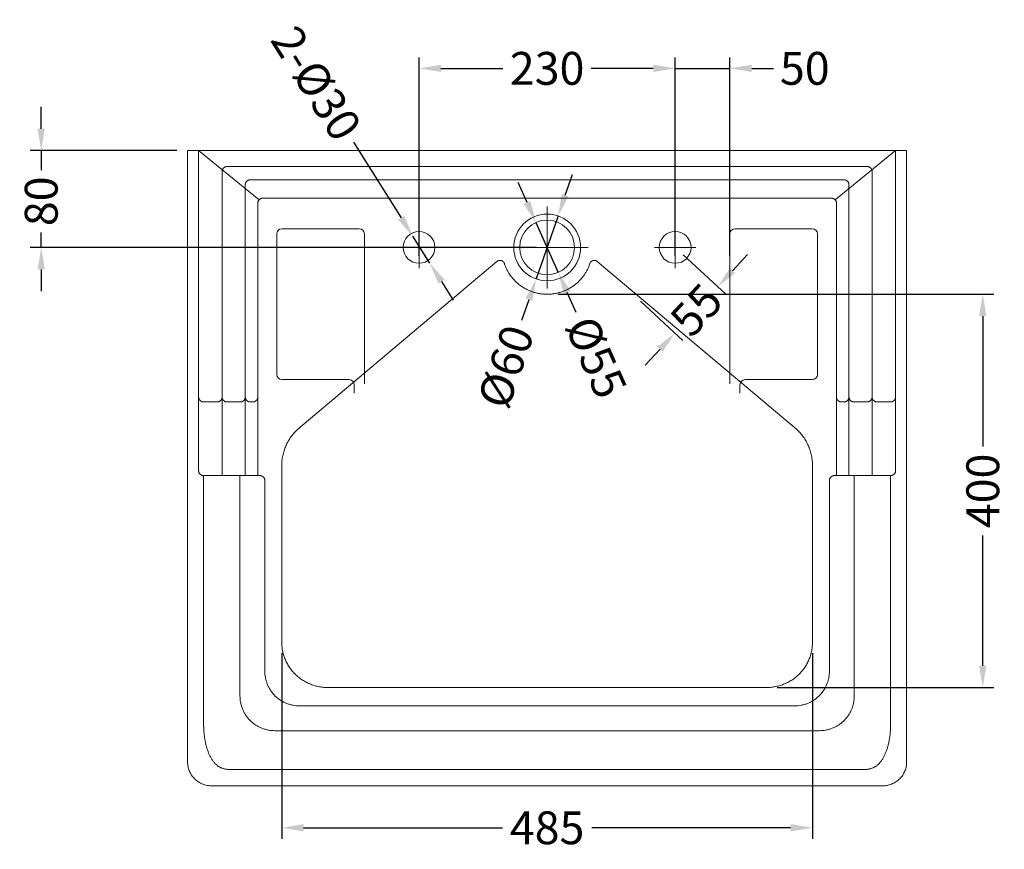
# Model space of a CAD drawing. Units: millimetres. Extents: x 9004 to 10783, y 2161 to 4092.
# Drawn here: x 9883 to 10783, y 3333 to 4092 of the extents above; entities that cross this region are included whole.
import ezdxf

# ---------------------------------------------------------------- set-up
doc = ezdxf.new("R2010")
doc.units = ezdxf.units.MM
doc.layers.add('______', color=7, linetype='Continuous')
doc.layers.add('图层2', color=3, linetype='Continuous')
doc.styles.get("Standard").update_dxf_attribs({"font": 'arial.ttf'})
doc.dimstyles.get("Standard").update_dxf_attribs({"dimscale": 0, "dimtxt": 30, "dimasz": 20, "dimexe": 10, "dimexo": 10, "dimgap": 7, "dimtad": 0, "dimdec": 0, "dimdsep": 46, "dimlunit": 6, "dimtxsty": 'Standard', "dimcen": 1, "dimadec": 0, "dimazin": 0, "dimtfac": 1, "dimtdec": 0, "dimtmove": 0, "dimatfit": 3, "dimfxl": 0, "dimtolj": 1, "dimtzin": 0, "dimarcsym": 0})

# ---------------------------------------------------------------- blocks, each defined once
blk = doc.blocks.new('*D0')
at = {"layer": 'DEFPOINTS', "color": 0}
for p in [(10482.17, 3883.35), (10443.05, 3840.98), (10481.95, 3805.07)]:
    blk.add_point(p, dxfattribs=at)
at = {"layer": '图层2', "color": 0, "lineweight": -2}
for p, q in [((10489.52, 3876.57), (10528.41, 3840.66)), ((10534.63, 3862.13), (10548.2, 3876.83)), ((10521.07, 3847.44), (10520.91, 3847.27)), ((10450.4, 3834.19), (10489.29, 3798.28)), ((10481.95, 3805.07), (10482.11, 3805.24)), ((10468.38, 3790.37), (10454.81, 3775.68))]:
    blk.add_line(p, q, dxfattribs=at)
at = {"layer": '图层2', "color": 0}
for points in [[(10532.18, 3864.4), (10537.08, 3859.87), (10521.07, 3847.44)], [(10465.93, 3792.63), (10470.83, 3788.11), (10481.95, 3805.07)]]:
    blk.add_solid(points, dxfattribs=at)
at = {"layer": '图层2', "color": 0, "insert": (10501.51, 3826.25), "char_height": 30, "attachment_point": 5, "rotation": 47.28434}
blk.add_mtext('\\A1;55', dxfattribs=at)
blk = doc.blocks.new('*D1')
at = {"layer": 'DEFPOINTS', "color": 0}
for p in [(10242.47, 3893.54), (10257.94, 3869.01)]:
    blk.add_point(p, dxfattribs=at)
at = {"layer": '图层2', "color": 0, "lineweight": -2}
for p, q in [((10188.19, 3979.55), (10231.8, 3910.45)), ((10257.94, 3869.01), (10242.47, 3893.54)), ((10268.62, 3852.1), (10279.29, 3835.18))]:
    blk.add_line(p, q, dxfattribs=at)
at = {"layer": '图层2', "color": 0}
for points in [[(10234.61, 3912.23), (10228.98, 3908.67), (10242.47, 3893.54)], [(10271.44, 3853.88), (10265.8, 3850.32), (10257.94, 3869.01)]]:
    blk.add_solid(points, dxfattribs=at)
at = {"layer": '图层2', "color": 0, "insert": (10154.24, 4033.36), "char_height": 30, "attachment_point": 5, "rotation": 302.25277}
blk.add_mtext('\\A1;2-%%c30', dxfattribs=at)
blk = doc.blocks.new('*D2')
at = {"layer": 'DEFPOINTS', "color": 0}
for p in [(9902.89, 3971.84), (10036.67, 3971.84), (10365.17, 3883.35)]:
    blk.add_point(p, dxfattribs=at)
at = {"layer": '图层2', "color": 0, "lineweight": -2}
for p, q in [((9902.89, 3991.84), (9902.89, 4011.84)), ((10026.67, 3971.84), (9892.89, 3971.84)), ((9902.89, 3971.84), (9902.89, 3953.98)), ((9902.89, 3883.35), (9902.89, 3897.06)), ((10355.17, 3883.35), (9892.89, 3883.35)), ((9902.89, 3863.35), (9902.89, 3843.35))]:
    blk.add_line(p, q, dxfattribs=at)
at = {"layer": '图层2', "color": 0}
for points in [[(9899.56, 3991.84), (9906.23, 3991.84), (9902.89, 3971.84)], [(9899.56, 3863.35), (9906.23, 3863.35), (9902.89, 3883.35)]]:
    blk.add_solid(points, dxfattribs=at)
at = {"layer": '图层2', "color": 0, "insert": (9902.89, 3925.52), "char_height": 30, "attachment_point": 5, "rotation": 90}
blk.add_mtext('\\A1;80', dxfattribs=at)
blk = doc.blocks.new('*D3')
at = {"layer": 'DEFPOINTS', "color": 0}
for p in [(10354.98, 3906.18), (10375.37, 3860.52)]:
    blk.add_point(p, dxfattribs=at)
at = {"layer": '图层2', "color": 0, "lineweight": -2}
for p, q in [((10346.82, 3924.44), (10338.67, 3942.7)), ((10354.98, 3906.18), (10375.37, 3860.52)), ((10391.68, 3824), (10383.52, 3842.26))]:
    blk.add_line(p, q, dxfattribs=at)
at = {"layer": '图层2', "color": 0}
for points in [[(10349.87, 3925.8), (10343.78, 3923.08), (10354.98, 3906.18)], [(10386.56, 3843.62), (10380.48, 3840.9), (10375.37, 3860.52)]]:
    blk.add_solid(points, dxfattribs=at)
at = {"layer": '图层2', "color": 0, "insert": (10409.99, 3782.99), "char_height": 30, "attachment_point": 5, "rotation": 294.06477}
blk.add_mtext('\\A1;%%c55', dxfattribs=at)
blk = doc.blocks.new('*D5')
at = {"layer": 'DEFPOINTS', "color": 0}
for p in [(10532.17, 4047.04), (10482.17, 3865.73), (10532.17, 3865.73)]:
    blk.add_point(p, dxfattribs=at)
at = {"layer": '图层2', "color": 0, "lineweight": -2}
for p, q in [((10482.17, 3875.73), (10482.17, 4057.04)), ((10532.17, 3875.73), (10532.17, 4057.04)), ((10462.17, 4047.04), (10442.17, 4047.04)), ((10482.17, 4047.04), (10532.17, 4047.04)), ((10552.17, 4047.04), (10572.17, 4047.04))]:
    blk.add_line(p, q, dxfattribs=at)
at = {"layer": '图层2', "color": 0}
for points in [[(10462.17, 4050.37), (10462.17, 4043.71), (10482.17, 4047.04)], [(10552.17, 4050.37), (10552.17, 4043.71), (10532.17, 4047.04)]]:
    blk.add_solid(points, dxfattribs=at)
at = {"layer": '图层2', "color": 0, "insert": (10600.61, 4047.04), "char_height": 30, "attachment_point": 5}
blk.add_mtext('\\A1;50', dxfattribs=at)
blk = doc.blocks.new('*D6')
at = {"layer": 'DEFPOINTS', "color": 0}
for p in [(10375.16, 3912.17), (10355.18, 3854.53)]:
    blk.add_point(p, dxfattribs=at)
at = {"layer": '图层2', "color": 0, "lineweight": -2}
for p, q in [((10381.72, 3931.06), (10388.27, 3949.96)), ((10375.16, 3912.17), (10355.18, 3854.53)), ((10342.07, 3816.74), (10348.62, 3835.64))]:
    blk.add_line(p, q, dxfattribs=at)
at = {"layer": '图层2', "color": 0}
for points in [[(10378.57, 3932.16), (10384.87, 3929.97), (10375.16, 3912.17)], [(10345.47, 3836.73), (10351.77, 3834.55), (10355.18, 3854.53)]]:
    blk.add_solid(points, dxfattribs=at)
at = {"layer": '图层2', "color": 0, "insert": (10327.41, 3774.46), "char_height": 30, "attachment_point": 5, "rotation": 70.87326}
blk.add_mtext('\\A1;%%c60', dxfattribs=at)
blk = doc.blocks.new('*D7')
at = {"layer": 'DEFPOINTS', "color": 0}
for p in [(10482.17, 4047.04), (10248.17, 3865.73), (10482.17, 3865.73)]:
    blk.add_point(p, dxfattribs=at)
at = {"layer": '图层2', "color": 0, "lineweight": -2}
for p, q in [((10248.17, 3875.73), (10248.17, 4057.04)), ((10482.17, 3875.73), (10482.17, 4057.04)), ((10268.17, 4047.04), (10324.83, 4047.04)), ((10462.17, 4047.04), (10405.52, 4047.04))]:
    blk.add_line(p, q, dxfattribs=at)
at = {"layer": '图层2', "color": 0}
for points in [[(10268.17, 4050.37), (10268.17, 4043.71), (10248.17, 4047.04)], [(10462.17, 4050.37), (10462.17, 4043.71), (10482.17, 4047.04)]]:
    blk.add_solid(points, dxfattribs=at)
at = {"layer": '图层2', "color": 0, "insert": (10365.17, 4047.04), "char_height": 30, "attachment_point": 5}
blk.add_mtext('\\A1;230', dxfattribs=at)
blk = doc.blocks.new('*D24')
at = {"layer": 'DEFPOINTS', "color": 0}
for p in [(10365.17, 3840.61), (10565.45, 3481.1), (10763.25, 3481.1)]:
    blk.add_point(p, dxfattribs=at)
at = {"layer": '图层2', "color": 0, "lineweight": -2}
for p, q in [((10375.17, 3840.61), (10773.25, 3840.61)), ((10763.25, 3820.61), (10763.25, 3701.55)), ((10763.25, 3501.1), (10763.25, 3620.16)), ((10575.45, 3481.1), (10773.25, 3481.1))]:
    blk.add_line(p, q, dxfattribs=at)
at = {"layer": '图层2', "color": 0}
for points in [[(10759.91, 3820.61), (10766.58, 3820.61), (10763.25, 3840.61)], [(10759.91, 3501.1), (10766.58, 3501.1), (10763.25, 3481.1)]]:
    blk.add_solid(points, dxfattribs=at)
at = {"layer": '图层2', "color": 0, "insert": (10763.25, 3660.85), "char_height": 30, "attachment_point": 5, "rotation": 90}
blk.add_mtext('\\A1;400', dxfattribs=at)
blk = doc.blocks.new('*D25')
at = {"layer": 'DEFPOINTS', "color": 0}
for p in [(10122.67, 3522.48), (10607.67, 3522.48), (10122.67, 3352.94)]:
    blk.add_point(p, dxfattribs=at)
at = {"layer": '图层2', "color": 0, "lineweight": -2}
for p, q in [((10122.67, 3512.48), (10122.67, 3342.94)), ((10607.67, 3512.48), (10607.67, 3342.94)), ((10142.67, 3352.94), (10324.31, 3352.94)), ((10587.67, 3352.94), (10406.03, 3352.94))]:
    blk.add_line(p, q, dxfattribs=at)
at = {"layer": '图层2', "color": 0}
for points in [[(10142.67, 3356.28), (10142.67, 3349.61), (10122.67, 3352.94)], [(10587.67, 3356.28), (10587.67, 3349.61), (10607.67, 3352.94)]]:
    blk.add_solid(points, dxfattribs=at)
at = {"layer": '图层2', "color": 0, "insert": (10365.17, 3352.94), "char_height": 30, "attachment_point": 5}
blk.add_mtext('\\A1;485', dxfattribs=at)

msp = doc.modelspace()

# ---------------------------------------------------------------- linework, layer by layer
at = {"layer": '______', "lineweight": 9}
for p, q in [((10198.17, 3758.69), (10198.17, 3895.7)), ((10532.17, 3758.69), (10532.17, 3895.7)), ((10122.67, 3522.48), (10122.67, 3683.87)), ((10607.67, 3683.87), (10607.67, 3522.48)), ((10365.17, 3481.1), (10164.89, 3481.1)), ((10565.45, 3481.1), (10365.17, 3481.1)), ((10138.97, 3464.34), (10365.17, 3464.34)), ((10591.38, 3464.34), (10365.17, 3464.34))]:
    msp.add_line(p, q, dxfattribs=at)
for points in [[(10036.67, 3971.84), (10036.67, 3412.82)], [(10046.72, 3971.84), (10036.67, 3971.84)], [(10046.72, 3971.84), (10365.17, 3971.84)], [(10102.1, 3927.02), (10046.72, 3971.84)], [(10683.62, 3971.84), (10365.17, 3971.84)], [(10628.24, 3927.02), (10683.62, 3971.84)], [(10683.62, 3971.84), (10693.67, 3971.84)], [(10693.67, 3971.84), (10693.67, 3412.82)], [(10072.74, 3957.36), (10365.17, 3957.36)], [(10657.6, 3957.36), (10365.17, 3957.36)], [(10093.88, 3945.2), (10365.17, 3945.2)], [(10636.46, 3945.2), (10365.17, 3945.2)], [(10105.31, 3928.35), (10365.17, 3928.35)], [(10625.03, 3928.35), (10365.17, 3928.35)], [(10365.17, 3920.79), (10365.17, 3845.91)], [(10193.49, 3900.38), (10122.86, 3900.38)], [(10248.17, 3902.31), (10248.17, 3864.39)], [(10482.17, 3902.31), (10482.17, 3864.39)], [(10536.85, 3900.38), (10607.48, 3900.38)], [(10118.18, 3895.7), (10118.18, 3767.22)], [(10612.16, 3895.7), (10612.16, 3767.22)], [(10229.21, 3883.35), (10267.13, 3883.35)], [(10402.61, 3883.35), (10327.73, 3883.35)], [(10501.13, 3883.35), (10463.21, 3883.35)], [(10137.24, 3717.14), (10319.36, 3870.58)], [(10410.98, 3870.58), (10593.1, 3717.14)], [(10122.86, 3762.54), (10184.28, 3762.54)], [(10607.48, 3762.54), (10546.06, 3762.54)], [(10188.96, 3757.86), (10188.96, 3750.19)], [(10541.38, 3757.86), (10541.38, 3750.19)], [(10051.26, 3742.15), (10063.66, 3742.15)], [(10072.74, 3742.15), (10084.81, 3742.15)], [(10093.88, 3742.15), (10096.24, 3742.15)], [(10636.46, 3742.15), (10634.1, 3742.15)], [(10657.6, 3742.15), (10645.53, 3742.15)], [(10679.08, 3742.15), (10666.68, 3742.15)], [(10365.17, 3406.2), (10077.63, 3406.2)], [(10365.17, 3406.2), (10652.71, 3406.2)], [(10058.63, 3391.31), (10365.17, 3391.31)], [(10671.71, 3391.31), (10365.17, 3391.31)]]:
    msp.add_lwpolyline(points, dxfattribs=at)
for centre, radius in [((10365.17, 3883.35), 30.5), ((10365.17, 3883.35), 25), ((10248.17, 3883.35), 14.5), ((10482.17, 3883.35), 14.5)]:
    msp.add_circle(centre, radius, dxfattribs=at)
for centre, start, end in [((10122.86, 3895.7), 90, 180), ((10193.49, 3895.7), 0, 90), ((10536.85, 3895.7), 90, 180), ((10607.48, 3895.7), 0, 90), ((10122.86, 3767.22), 180, 270), ((10184.28, 3757.86), 0, 90), ((10546.06, 3757.86), 90, 180), ((10607.48, 3767.22), 270, 0)]:
    msp.add_arc(centre, 4.68, start, end, dxfattribs=at)
for points, degree in [([(10046.72, 3971.84), (10046.72, 3825.6), (10046.72, 3679.36)], 2), ([(10683.62, 3971.84), (10683.62, 3825.6), (10683.62, 3679.36)], 2), ([(10068.2, 3952.83), (10068.2, 3813.83), (10068.2, 3674.82)], 2), ([(10662.14, 3952.83), (10662.14, 3813.83), (10662.14, 3674.82)], 2), ([(10089.35, 3940.67), (10089.35, 3807.75), (10089.35, 3674.82)], 2), ([(10641, 3940.67), (10641, 3807.75), (10641, 3674.82)], 2), ([(10100.78, 3923.82), (10100.78, 3799.32), (10100.78, 3674.82)], 2), ([(10629.57, 3923.82), (10629.57, 3799.32), (10629.57, 3674.82)], 2), ([(10051.26, 3674.82), (10076.97, 3674.82), (10102.67, 3674.82)], 2), ([(10051.26, 3674.82), (10051.26, 3562.79), (10051.26, 3450.75)], 2), ([(10084.52, 3674.82), (10084.52, 3574.11), (10084.52, 3473.4)], 2), ([(10679.08, 3674.82), (10653.38, 3674.82), (10627.67, 3674.82)], 2), ([(10645.82, 3674.82), (10645.82, 3574.11), (10645.82, 3473.4)], 2), ([(10679.08, 3674.82), (10679.08, 3562.79), (10679.08, 3450.75)], 2), ([(10107.21, 3670.29), (10107.21, 3583.18), (10107.21, 3496.06)], 2), ([(10623.13, 3670.29), (10623.13, 3583.18), (10623.13, 3496.06)], 2), ([(10051.26, 3450.75), (10051.26, 3440.45), (10051.26, 3430.15), (10056.61, 3406.2), (10067.12, 3406.2), (10077.63, 3406.2)], 5), ([(10679.08, 3450.75), (10679.08, 3440.45), (10679.08, 3430.15), (10673.73, 3406.2), (10663.22, 3406.2), (10652.71, 3406.2)], 5), ([(10116.28, 3441.69), (10240.73, 3441.69), (10365.17, 3441.69)], 2), ([(10614.06, 3441.69), (10489.62, 3441.69), (10365.17, 3441.69)], 2)]:
    msp.add_open_spline(points, degree=degree, dxfattribs=at)
for points, weights in [([(10068.2, 3952.83), (10068.2, 3957.36), (10072.74, 3957.36)], [1, 0.707106781186, 1]), ([(10662.14, 3952.83), (10662.14, 3957.36), (10657.6, 3957.36)], [1, 0.707106781186, 1]), ([(10093.88, 3945.2), (10089.35, 3945.2), (10089.35, 3940.67)], [1, 0.707106781187, 1]), ([(10636.46, 3945.2), (10641, 3945.2), (10641, 3940.67)], [1, 0.707106781187, 1]), ([(10105.31, 3928.35), (10100.78, 3928.35), (10100.78, 3923.82)], [1, 0.707106781187, 1]), ([(10625.03, 3928.35), (10629.57, 3928.35), (10629.57, 3923.82)], [1, 0.707106781187, 1]), ([(10326.12, 3868.67), (10335.14, 3840.61), (10365.17, 3840.61)], [1, 0.806372462492, 1]), ([(10365.17, 3840.61), (10395.2, 3840.61), (10404.22, 3868.67)], [1, 0.806372462492, 1]), ([(10046.72, 3746.68), (10046.72, 3742.15), (10051.26, 3742.15)], [1, 0.707106781186, 1]), ([(10063.66, 3742.15), (10068.2, 3742.15), (10068.2, 3746.68)], [1, 0.707106781186, 1]), ([(10068.2, 3746.68), (10068.2, 3742.15), (10072.74, 3742.15)], [1, 0.707106781186, 1]), ([(10089.35, 3746.68), (10089.35, 3742.15), (10084.81, 3742.15)], [1, 0.707106781186, 1]), ([(10089.35, 3746.68), (10089.35, 3742.15), (10093.88, 3742.15)], [1, 0.707106781187, 1]), ([(10100.78, 3746.68), (10100.78, 3742.15), (10096.24, 3742.15)], [1, 0.707106781186, 1]), ([(10629.57, 3746.68), (10629.57, 3742.15), (10634.1, 3742.15)], [1, 0.707106781186, 1]), ([(10641, 3746.68), (10641, 3742.15), (10636.46, 3742.15)], [1, 0.707106781187, 1]), ([(10641, 3746.68), (10641, 3742.15), (10645.53, 3742.15)], [1, 0.707106781186, 1]), ([(10662.14, 3746.68), (10662.14, 3742.15), (10657.6, 3742.15)], [1, 0.707106781186, 1]), ([(10666.68, 3742.15), (10662.14, 3742.15), (10662.14, 3746.68)], [1, 0.707106781186, 1]), ([(10683.62, 3746.68), (10683.62, 3742.15), (10679.08, 3742.15)], [1, 0.707106781186, 1]), ([(10122.67, 3683.87), (10122.67, 3703.68), (10137.24, 3717.14)], [1, 0.911199803398, 0.989122199837]), ([(10593.1, 3717.14), (10607.67, 3703.68), (10607.67, 3683.87)], [0.989122207724, 0.911199798904, 1]), ([(10046.72, 3679.36), (10046.72, 3674.82), (10051.26, 3674.82)], [1, 0.707106781186, 1]), ([(10102.67, 3674.82), (10107.21, 3674.82), (10107.21, 3670.29)], [1, 0.707106781187, 1]), ([(10627.67, 3674.82), (10623.13, 3674.82), (10623.13, 3670.29)], [1, 0.707106781187, 1]), ([(10683.62, 3679.36), (10683.62, 3674.82), (10679.08, 3674.82)], [1, 0.707106781186, 1]), ([(10164.89, 3481.1), (10122.67, 3481.1), (10122.67, 3522.48)], [1, 0.707106781187, 1]), ([(10607.67, 3522.48), (10607.67, 3481.1), (10565.45, 3481.1)], [1, 0.707106781187, 1]), ([(10107.21, 3496.06), (10107.21, 3464.34), (10138.97, 3464.34)], [1, 0.707106781187, 1]), ([(10623.13, 3496.06), (10623.13, 3464.34), (10591.38, 3464.34)], [1, 0.707106781187, 1]), ([(10084.52, 3473.4), (10084.52, 3441.69), (10116.28, 3441.69)], [1, 0.707106781187, 1]), ([(10645.82, 3473.4), (10645.82, 3441.69), (10614.06, 3441.69)], [1, 0.707106781187, 1]), ([(10036.67, 3412.82), (10036.67, 3391.31), (10058.63, 3391.31)], [1, 0.707106781187, 1]), ([(10693.67, 3412.82), (10693.67, 3391.31), (10671.71, 3391.31)], [1, 0.707106781187, 1])]:
    msp.add_rational_spline(points, weights, degree=2, dxfattribs=at)
for points, knots in [([(10319.36, 3870.58), (10321.09, 3872.02), (10323.26, 3871.41), (10325.44, 3870.79), (10326.12, 3868.67)], [0, 0, 0, 9.849273, 9.849273, 19.698545, 19.698545, 19.698545]), ([(10404.22, 3868.67), (10404.9, 3870.79), (10407.08, 3871.41), (10409.26, 3872.02), (10410.98, 3870.58)], [-19.698545, -19.698545, -19.698545, -9.849273, -9.849273, 0, 0, 0])]:
    msp.add_rational_spline(points, [1, 0.881170734063, 1, 0.881170734063, 1], degree=2, knots=knots, dxfattribs=at)

# ---------------------------------------------------------------- dimensions: what is measured, and where the dimension line sits
at = {"layer": '图层2', "color": 0}
dim = msp.add_diameter_dim_2p(p1=(10257.94, 3869.01), p2=(10242.47, 3893.54), text='2-%%c30', dimstyle='Standard', override={"dimscale": 1}, dxfattribs=at)
dim.commit()
dim.dimension.update_dxf_attribs({"geometry": '*D1', "text_midpoint": (10154.24, 4033.36), "dimtype": 163})
for base, p1, p2, text, override, picture, middle in [((10482.17, 4047.04), (10248.17, 3865.73), (10482.17, 3865.73), '230', {"dimscale": 1}, '*D7', (10365.17, 4047.04)), ((10122.67, 3352.94), (10607.67, 3522.48), (10122.67, 3522.48), '485', {"dimscale": 1, "dimfxl": 1.25}, '*D25', (10365.17, 3352.94))]:
    dim = msp.add_linear_dim(base=base, p1=p1, p2=p2, text=text, dimstyle='Standard', override=override, dxfattribs=at)
    dim.commit()
    dim.dimension.update_dxf_attribs({"geometry": picture, "text_midpoint": middle})
dim = msp.add_linear_dim(base=(10532.17, 4047.04), p1=(10482.17, 3865.73), p2=(10532.17, 3865.73), dimstyle='Standard', override={"dimscale": 1}, dxfattribs=at)
dim.commit()
dim.dimension.update_dxf_attribs({"geometry": '*D5', "text_midpoint": (10600.61, 4047.04)})
dim = msp.add_linear_dim(base=(9902.89, 3971.84), p1=(10365.17, 3883.35), p2=(10036.67, 3971.84), angle=90, text='80', dimstyle='Standard', override={"dimscale": 1}, dxfattribs=at)
dim.commit()
dim.dimension.update_dxf_attribs({"geometry": '*D2', "text_midpoint": (9902.89, 3925.52), "dimtype": 160})
for p1, p2, text, picture, middle in [((10375.16, 3912.17), (10355.18, 3854.53), '%%c60', '*D6', (10327.41, 3774.46)), ((10354.98, 3906.18), (10375.37, 3860.52), '%%c55', '*D3', (10409.99, 3782.99))]:
    dim = msp.add_diameter_dim_2p(p1=p1, p2=p2, text=text, dimstyle='Standard', override={"dimscale": 1}, dxfattribs=at)
    dim.commit()
    dim.dimension.update_dxf_attribs({"geometry": picture, "text_midpoint": middle})
dim = msp.add_aligned_dim(p1=(10482.17, 3883.35), p2=(10443.05, 3840.98), distance=52.94, text='55', dimstyle='Standard', override={"dimscale": 1}, dxfattribs=at)
dim.commit()
dim.dimension.update_dxf_attribs({"geometry": '*D0', "text_midpoint": (10501.51, 3826.25)})
dim = msp.add_linear_dim(base=(10763.25, 3481.1), p1=(10365.17, 3840.61), p2=(10565.45, 3481.1), angle=90, text='400', dimstyle='Standard', override={"dimscale": 1, "dimfxl": 1.25}, dxfattribs=at)
dim.commit()
dim.dimension.update_dxf_attribs({"geometry": '*D24', "text_midpoint": (10763.25, 3660.85)})

doc.saveas('drawing.dxf')
